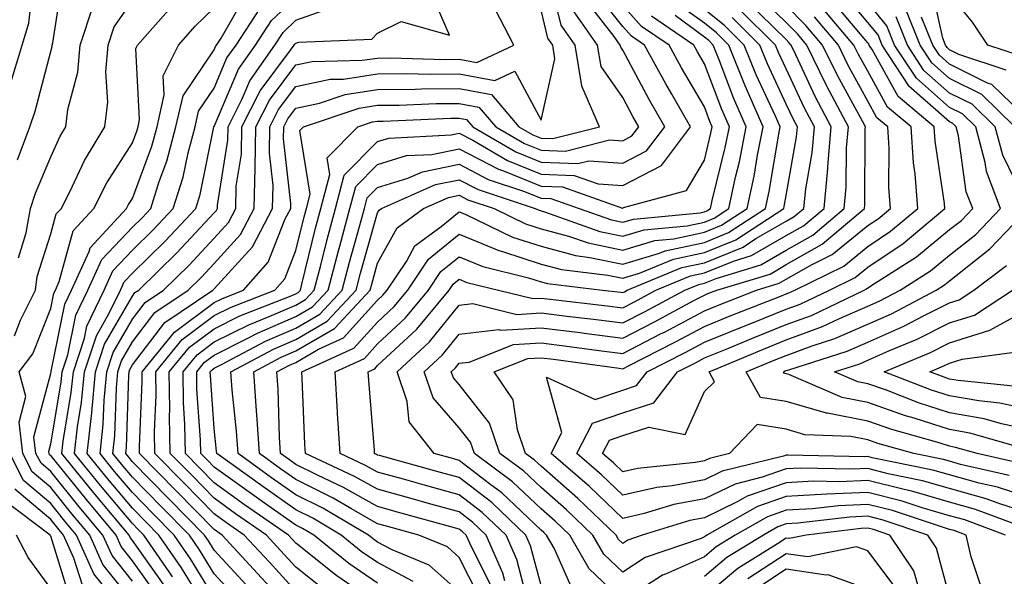
# Model space of a CAD drawing. Units: inches. Extents: x 1026563 to 1029203, y 7237178 to 7239818.
# Drawn here: x 1027444 to 1027565, y 7237627 to 7237695 of the extents above; entities that cross this region are included whole.
import ezdxf

# ---------------------------------------------------------------- set-up
doc = ezdxf.new("R2010")
doc.units = ezdxf.units.IN
doc.header["$MEASUREMENT"] = 0
doc.layers.add('Contour_10267237', color=7, linetype='Continuous', true_color=0x50631c)

msp = doc.modelspace()

# ---------------------------------------------------------------- linework, layer by layer
at = {"layer": 'Contour_10267237'}
for points in [[(1027443.99, 7237677.86, 3002), (1027445.51, 7237681.92, 3002), (1027446.16, 7237683.81, 3002), (1027448.05, 7237691.12, 3002), (1027448.23, 7237691.75, 3002), (1027448.23, 7237691.92, 3002), (1027448.32, 7237692.19, 3002), (1027449.59, 7237700.38, 3002), (1027450.51, 7237701.92, 3002), (1027454.87, 7237705.1, 3002), (1027458.05, 7237709.74, 3002), (1027458.97, 7237711.01, 3002), (1027459.3, 7237711.92, 3002), (1027459.2, 7237713.08, 3002), (1027458.77, 7237721.2, 3002), (1027458.71, 7237721.92, 3002), (1027458.26, 7237722.13, 3002), (1027458.05, 7237722.22, 3002), (1027457.39, 7237722.57, 3002), (1027451.68, 7237725.55, 3002), (1027448.05, 7237727.73, 3002), (1027445.08, 7237728.94, 3002), (1027439.05, 7237730.92, 3002)], [(1027443.05, 7237686.92, 3003), (1027444.55, 7237691.92, 3003), (1027445.37, 7237694.6, 3003), (1027445.96, 7237699.84, 3003), (1027446.45, 7237701.92, 3003), (1027447.07, 7237702.9, 3003), (1027448.05, 7237703.89, 3003), (1027452.52, 7237707.44, 3003), (1027455.92, 7237711.92, 3003), (1027455.9, 7237714.08, 3003), (1027455.63, 7237719.5, 3003), (1027455.61, 7237721.92, 3003), (1027450.65, 7237724.51, 3003), (1027448.05, 7237726.06, 3003), (1027443.89, 7237727.76, 3003)], [(1027478.05, 7237622.15, 2990), (1027473.36, 7237627.24, 2990), (1027469.05, 7237631.92, 2990), (1027468.46, 7237632.33, 2990), (1027468.05, 7237632.62, 2990), (1027463.46, 7237637.32, 2990), (1027458.93, 7237641.92, 2990), (1027458.91, 7237642.79, 2990), (1027459.24, 7237650.73, 2990), (1027459.22, 7237651.92, 2990), (1027463.19, 7237656.77, 2990), (1027468.05, 7237660.4, 2990), (1027469.07, 7237660.9, 2990), (1027471.66, 7237661.92, 2990), (1027474.65, 7237665.32, 2990), (1027476.76, 7237670.63, 2990), (1027477.42, 7237671.92, 2990), (1027477.44, 7237672.53, 2990), (1027476.55, 7237680.43, 2990), (1027476.59, 7237681.92, 2990), (1027477.07, 7237682.9, 2990), (1027478.05, 7237684.2, 2990), (1027480.94, 7237684.8, 2990), (1027484.1, 7237685.87, 2990), (1027488.05, 7237686.47, 2990), (1027492.64, 7237686.51, 2990), (1027493.42, 7237686.55, 2990), (1027498.05, 7237686.59, 2990), (1027501.98, 7237685.85, 2990), (1027505.35, 7237681.92, 2990), (1027507.05, 7237680.92, 2990), (1027508.05, 7237680.52, 2990), (1027509.5, 7237680.46, 2990), (1027515.22, 7237681.92, 2990), (1027513.03, 7237686.9, 2990), (1027513.03, 7237686.93, 2990), (1027512.23, 7237691.92, 2990), (1027510.51, 7237694.37, 2990), (1027508.87, 7237701.1, 2990)], [(1027564.96, 7237688.84, 2968), (1027559.2, 7237690.78, 2968), (1027558.05, 7237691.34, 2968), (1027557.74, 7237691.62, 2968), (1027557.54, 7237691.92, 2968), (1027557.21, 7237692.76, 2968), (1027555.73, 7237699.6, 2968)], [(1027468.05, 7237624.27, 2993), (1027465.16, 7237629.03, 2993), (1027463.15, 7237631.92, 2993), (1027460.63, 7237634.5, 2993), (1027458.05, 7237637.13, 2993), (1027455.86, 7237639.73, 2993), (1027454.09, 7237641.92, 2993), (1027454.48, 7237645.48, 2993), (1027454.57, 7237648.45, 2993), (1027454.91, 7237651.92, 2993), (1027455.69, 7237654.28, 2993), (1027458.05, 7237658.38, 2993), (1027459.59, 7237660.39, 2993), (1027461.86, 7237661.92, 2993), (1027464.98, 7237664.98, 2993), (1027468.05, 7237668.27, 2993), (1027469.79, 7237670.18, 2993), (1027470.71, 7237671.92, 2993), (1027470.76, 7237674.63, 2993), (1027471.39, 7237678.58, 2993), (1027471.45, 7237681.92, 2993), (1027473.67, 7237686.3, 2993), (1027477.41, 7237691.28, 2993), (1027477.85, 7237691.92, 2993), (1027477.93, 7237692.04, 2993), (1027478.05, 7237692.14, 2993), (1027478.4, 7237692.27, 2993), (1027487.35, 7237692.63, 2993), (1027488.05, 7237693.38, 2993), (1027490.94, 7237694.81, 2993), (1027496.84, 7237693.12, 2993), (1027494.57, 7237698.45, 2993)], [(1027488.05, 7237623.52, 2987), (1027483.07, 7237626.94, 2987), (1027482.89, 7237627.07, 2987), (1027478.05, 7237630.93, 2987), (1027477.58, 7237631.44, 2987), (1027477.13, 7237631.92, 2987), (1027471.78, 7237635.65, 2987), (1027468.05, 7237638.34, 2987), (1027466.27, 7237640.15, 2987), (1027464.53, 7237641.92, 2987), (1027464.48, 7237645.48, 2987), (1027464.3, 7237648.16, 2987), (1027464.24, 7237651.92, 2987), (1027465.96, 7237654.01, 2987), (1027468.05, 7237655.58, 2987), (1027472.29, 7237657.68, 2987), (1027474.79, 7237658.67, 2987), (1027478.05, 7237660.07, 2987), (1027479.22, 7237660.75, 2987), (1027480.3, 7237661.92, 2987), (1027481.1, 7237664.96, 2987), (1027481.86, 7237668.11, 2987), (1027482.89, 7237671.92, 2987), (1027483.97, 7237676.01, 2987), (1027488.05, 7237680.12, 2987), (1027489.44, 7237680.54, 2987), (1027497.05, 7237680.93, 2987), (1027498.05, 7237681.14, 2987), (1027499.71, 7237680.27, 2987), (1027503.93, 7237677.79, 2987), (1027508.05, 7237676.12, 2987), (1027512.09, 7237675.96, 2987), (1027515.04, 7237674.93, 2987), (1027518.05, 7237674.71, 2987), (1027522.78, 7237677.19, 2987), (1027526.35, 7237681.92, 2987), (1027524.07, 7237685.91, 2987), (1027523.32, 7237687.18, 2987), (1027520.73, 7237691.92, 2987), (1027519.12, 7237693, 2987), (1027518.05, 7237694.2, 2987), (1027514.65, 7237698.52, 2987)], [(1027568.05, 7237636.44, 2973), (1027563.91, 7237637.78, 2973), (1027561.68, 7237638.28, 2973), (1027558.05, 7237639.29, 2973), (1027556.02, 7237639.89, 2973), (1027548.58, 7237641.39, 2973), (1027548.05, 7237641.53, 2973), (1027547.64, 7237641.51, 2973), (1027538.25, 7237641.71, 2973), (1027538.05, 7237641.71, 2973), (1027537.72, 7237641.59, 2973), (1027530.22, 7237639.74, 2973), (1027528.05, 7237638.7, 2973), (1027524.09, 7237637.96, 2973), (1027522.21, 7237637.77, 2973), (1027518.05, 7237636.82, 2973), (1027515.45, 7237639.32, 2973), (1027512.44, 7237641.92, 2973), (1027514.34, 7237645.63, 2973), (1027518.05, 7237646.89, 2973), (1027521.86, 7237648.11, 2973), (1027524.77, 7237651.92, 2973), (1027526.94, 7237653.02, 2973), (1027528.05, 7237653.61, 2973), (1027530.92, 7237654.79, 2973), (1027533.93, 7237656.04, 2973), (1027538.05, 7237657.69, 2973), (1027541.14, 7237658.83, 2973), (1027547.6, 7237661.92, 2973), (1027547.89, 7237662.07, 2973), (1027548.05, 7237662.18, 2973), (1027548.85, 7237662.72, 2973), (1027553.99, 7237665.98, 2973), (1027558.05, 7237669.32, 2973), (1027559.5, 7237670.46, 2973), (1027560.88, 7237671.92, 2973), (1027560.1, 7237673.97, 2973), (1027559.16, 7237680.82, 2973), (1027558.85, 7237681.92, 2973), (1027558.44, 7237682.32, 2973), (1027558.05, 7237682.52, 2973), (1027553.07, 7237686.89, 2973), (1027553.05, 7237686.92, 2973), (1027549.79, 7237691.92, 2973), (1027549.3, 7237693.16, 2973), (1027548.05, 7237694.67, 2973), (1027544.75, 7237698.62, 2973)], [(1027443.62, 7237656.34, 3000), (1027444.36, 7237658.23, 3000), (1027446.19, 7237661.92, 3000), (1027446.39, 7237663.58, 3000), (1027448.05, 7237668.79, 3000), (1027448.73, 7237671.24, 3000), (1027449.36, 7237671.92, 3000), (1027450.69, 7237674.57, 3000), (1027452.17, 7237677.79, 3000), (1027454.67, 7237681.92, 3000), (1027455.02, 7237684.94, 3000), (1027454.79, 7237688.66, 3000), (1027455.06, 7237691.92, 3000), (1027455.82, 7237694.16, 3000), (1027458.05, 7237697.35, 3000)], [(1027460.9, 7237624.76, 2997), (1027458.05, 7237628.78, 2997), (1027456.66, 7237630.52, 2997), (1027456.04, 7237631.92, 2997), (1027452.41, 7237636.28, 2997), (1027448.05, 7237641.66, 2997), (1027447.91, 7237641.77, 2997), (1027447.84, 7237641.92, 2997), (1027447.8, 7237642.16, 2997), (1027448.05, 7237643.09, 2997), (1027449.34, 7237650.64, 2997), (1027449.46, 7237651.92, 2997), (1027450.14, 7237654.01, 2997), (1027451.12, 7237658.85, 2997), (1027452.6, 7237661.92, 2997), (1027454.3, 7237665.66, 2997), (1027458.05, 7237669.63, 2997), (1027459.22, 7237670.76, 2997), (1027460.3, 7237671.92, 2997), (1027461.33, 7237675.2, 2997), (1027462.27, 7237677.71, 2997), (1027463.38, 7237681.92, 2997), (1027464.24, 7237685.72, 2997), (1027468.05, 7237691.34, 2997), (1027468.23, 7237691.74, 2997), (1027468.34, 7237691.92, 2997), (1027468.89, 7237692.76, 2997), (1027471.92, 7237698.06, 2997)], [(1027462.97, 7237626.83, 2995), (1027462.54, 7237627.43, 2995), (1027459.44, 7237631.92, 2995), (1027458.75, 7237632.61, 2995), (1027458.05, 7237633.33, 2995), (1027454.14, 7237638.01, 2995), (1027450.96, 7237641.92, 2995), (1027451.33, 7237645.19, 2995), (1027451.82, 7237648.15, 2995), (1027452.19, 7237651.92, 2995), (1027453.64, 7237656.33, 2995), (1027455.22, 7237659.09, 2995), (1027456.59, 7237661.92, 2995), (1027457.03, 7237662.93, 2995), (1027458.05, 7237664, 2995), (1027462.05, 7237667.92, 2995), (1027465.8, 7237671.92, 2995), (1027466.33, 7237673.64, 2995), (1027468.03, 7237681.9, 2995), (1027468.03, 7237681.93, 2995), (1027468.05, 7237681.95, 2995), (1027471.02, 7237688.95, 2995), (1027473.11, 7237691.92, 2995), (1027475.06, 7237694.92, 2995), (1027478.05, 7237697.76, 2995)], [(1027481.43, 7237625.31, 2988), (1027478.05, 7237628, 2988), (1027476.17, 7237630.05, 2988), (1027474.44, 7237631.92, 2988), (1027470.67, 7237634.55, 2988), (1027468.05, 7237636.43, 2988), (1027465.34, 7237639.21, 2988), (1027462.66, 7237641.92, 2988), (1027462.6, 7237646.47, 2988), (1027462.64, 7237647.34, 2988), (1027462.56, 7237651.92, 2988), (1027465.04, 7237654.94, 2988), (1027468.05, 7237657.18, 2988), (1027471.21, 7237658.76, 2988), (1027477.27, 7237661.13, 2988), (1027478.05, 7237661.47, 2988), (1027478.34, 7237661.64, 2988), (1027478.6, 7237661.92, 2988), (1027478.79, 7237662.66, 2988), (1027480.45, 7237669.51, 2988), (1027481.12, 7237671.92, 2988), (1027482.21, 7237676.07, 2988), (1027481.88, 7237678.1, 2988), (1027485.65, 7237681.92, 2988), (1027487.44, 7237682.53, 2988), (1027488.05, 7237682.61, 2988), (1027488.75, 7237682.62, 2988), (1027497, 7237682.97, 2988), (1027498.05, 7237682.97, 2988), (1027498.95, 7237682.81, 2988), (1027499.71, 7237681.92, 2988), (1027504.96, 7237678.83, 2988), (1027508.05, 7237677.58, 2988), (1027512.56, 7237677.42, 2988), (1027513.89, 7237677.75, 2988), (1027518.05, 7237677.47, 2988), (1027520.98, 7237678.99, 2988), (1027523.19, 7237681.92, 2988), (1027521.31, 7237685.18, 2988), (1027518.05, 7237691.28, 2988), (1027517.8, 7237691.66, 2988), (1027517.74, 7237691.92, 2988), (1027517.01, 7237692.96, 2988), (1027513.54, 7237697.4, 2988)], [(1027500.49, 7237624.37, 2983), (1027498.05, 7237629.2, 2983), (1027496.6, 7237630.47, 2983), (1027493.11, 7237631.92, 2983), (1027489.14, 7237633.01, 2983), (1027488.05, 7237633.32, 2983), (1027484.85, 7237635.13, 2983), (1027482.6, 7237636.46, 2983), (1027478.05, 7237638.73, 2983), (1027476.17, 7237640.05, 2983), (1027473.58, 7237641.92, 2983), (1027473.26, 7237646.71, 2983), (1027473.25, 7237647.13, 2983), (1027472.91, 7237651.92, 2983), (1027476.27, 7237653.7, 2983), (1027478.05, 7237654.47, 2983), (1027482.76, 7237657.21, 2983), (1027487.13, 7237661.92, 2983), (1027487.33, 7237662.65, 2983), (1027488.05, 7237665.22, 2983), (1027490.43, 7237669.54, 2983), (1027493.67, 7237671.92, 2983), (1027496.72, 7237673.26, 2983), (1027498.05, 7237673.53, 2983), (1027499.1, 7237672.97, 2983), (1027502.31, 7237671.92, 2983), (1027506.17, 7237670.05, 2983), (1027508.05, 7237669.44, 2983), (1027511.43, 7237668.54, 2983), (1027513.83, 7237667.69, 2983), (1027518.05, 7237666.8, 2983), (1027522, 7237667.98, 2983), (1027524.32, 7237668.2, 2983), (1027528.05, 7237669.01, 2983), (1027530.12, 7237669.85, 2983), (1027533.28, 7237671.92, 2983), (1027534.12, 7237675.85, 2983), (1027534.55, 7237678.42, 2983), (1027535.24, 7237681.92, 2983), (1027533.05, 7237686.92, 2983), (1027531.04, 7237691.92, 2983), (1027529.53, 7237693.4, 2983), (1027528.05, 7237694.58, 2983), (1027523.81, 7237697.68, 2983)], [(1027508.05, 7237625.74, 2979), (1027506.76, 7237630.63, 2979), (1027506.19, 7237631.92, 2979), (1027502.03, 7237635.9, 2979), (1027498.05, 7237638.96, 2979), (1027495.73, 7237639.61, 2979), (1027488.3, 7237641.67, 2979), (1027488.05, 7237641.73, 2979), (1027487.93, 7237641.8, 2979), (1027487.68, 7237641.92, 2979), (1027487.66, 7237642.31, 2979), (1027486.98, 7237650.85, 2979), (1027486.9, 7237651.92, 2979), (1027487.7, 7237652.27, 2979), (1027488.05, 7237652.67, 2979), (1027492.84, 7237657.13, 2979), (1027496.82, 7237661.92, 2979), (1027497.31, 7237662.66, 2979), (1027498.05, 7237663.26, 2979), (1027498.99, 7237662.87, 2979), (1027502.84, 7237661.92, 2979), (1027507.03, 7237660.89, 2979), (1027508.05, 7237660.95, 2979), (1027509.16, 7237660.82, 2979), (1027516.14, 7237660.01, 2979), (1027518.05, 7237659.76, 2979), (1027519.48, 7237660.49, 2979), (1027522.11, 7237661.92, 2979), (1027526.33, 7237663.65, 2979), (1027528.05, 7237664.02, 2979), (1027531.59, 7237665.46, 2979), (1027533.83, 7237666.14, 2979), (1027538.05, 7237668.59, 2979), (1027540.18, 7237669.79, 2979), (1027542.7, 7237671.92, 2979), (1027543.17, 7237676.79, 2979), (1027543.17, 7237677.05, 2979), (1027543.58, 7237681.92, 2979), (1027541.66, 7237685.53, 2979), (1027539.24, 7237690.73, 2979), (1027538.66, 7237691.92, 2979), (1027538.38, 7237692.25, 2979), (1027538.05, 7237692.58, 2979), (1027533.34, 7237697.21, 2979)], [(1027511.76, 7237625.64, 2978), (1027509.65, 7237630.33, 2978), (1027508.71, 7237631.92, 2978), (1027508.38, 7237632.25, 2978), (1027508.05, 7237632.54, 2978), (1027503.25, 7237637.12, 2978), (1027501.74, 7237638.22, 2978), (1027498.05, 7237641.06, 2978), (1027497.39, 7237641.25, 2978), (1027494.96, 7237641.92, 2978), (1027491.92, 7237645.79, 2978), (1027491.68, 7237648.28, 2978), (1027490.43, 7237651.92, 2978), (1027494.4, 7237655.57, 2978), (1027498.05, 7237660.09, 2978), (1027499.69, 7237660.28, 2978), (1027505.08, 7237658.95, 2978), (1027508.05, 7237659.13, 2978), (1027511.23, 7237658.73, 2978), (1027514.48, 7237658.36, 2978), (1027518.05, 7237657.9, 2978), (1027520.71, 7237659.26, 2978), (1027525.65, 7237661.92, 2978), (1027527.35, 7237662.62, 2978), (1027528.05, 7237662.77, 2978), (1027529.5, 7237663.36, 2978), (1027534.96, 7237665.02, 2978), (1027538.05, 7237666.81, 2978), (1027541.31, 7237668.66, 2978), (1027545.16, 7237671.92, 2978), (1027545.41, 7237674.55, 2978), (1027545.45, 7237679.33, 2978), (1027545.67, 7237681.92, 2978), (1027543.03, 7237686.9, 2978), (1027542.99, 7237686.97, 2978), (1027540.59, 7237691.92, 2978), (1027539.42, 7237693.29, 2978), (1027538.05, 7237694.67, 2978), (1027534.4, 7237698.27, 2978)], [(1027568.05, 7237634.52, 2974), (1027564.22, 7237635.75, 2974), (1027562.52, 7237636.38, 2974), (1027558.05, 7237637.63, 2974), (1027554.73, 7237638.59, 2974), (1027550.53, 7237639.44, 2974), (1027548.05, 7237640.06, 2974), (1027546.12, 7237639.98, 2974), (1027539.85, 7237640.12, 2974), (1027538.05, 7237640.03, 2974), (1027535.12, 7237639, 2974), (1027531.8, 7237638.18, 2974), (1027528.05, 7237636.36, 2974), (1027524.3, 7237635.67, 2974), (1027520.69, 7237634.56, 2974), (1027518.05, 7237633.96, 2974), (1027513.99, 7237637.86, 2974), (1027509.3, 7237641.92, 2974), (1027510.59, 7237644.47, 2974), (1027508.71, 7237651.26, 2974), (1027514.67, 7237648.54, 2974), (1027518.05, 7237649.69, 2974), (1027519.73, 7237650.23, 2974), (1027521.04, 7237651.92, 2974), (1027525.69, 7237654.28, 2974), (1027528.05, 7237655.53, 2974), (1027532.58, 7237657.39, 2974), (1027534.14, 7237658, 2974), (1027538.05, 7237659.58, 2974), (1027539.77, 7237660.21, 2974), (1027543.36, 7237661.92, 2974), (1027546.51, 7237663.47, 2974), (1027548.05, 7237664.72, 2974), (1027552.37, 7237667.61, 2974), (1027557.48, 7237671.92, 2974), (1027557.44, 7237672.53, 2974), (1027556.29, 7237680.16, 2974), (1027556.17, 7237681.92, 2974), (1027551.76, 7237685.62, 2974), (1027548.58, 7237691.39, 2974), (1027548.23, 7237691.92, 2974), (1027548.19, 7237692.05, 2974), (1027548.05, 7237692.21, 2974), (1027543.62, 7237697.5, 2974)], [(1027565.35, 7237639.23, 2972), (1027559.38, 7237640.59, 2972), (1027558.05, 7237640.96, 2972), (1027557.31, 7237641.18, 2972), (1027553.66, 7237641.92, 2972), (1027549.28, 7237643.15, 2972), (1027548.05, 7237643.59, 2972), (1027545.98, 7237644, 2972), (1027540.35, 7237644.21, 2972), (1027538.05, 7237644.89, 2972), (1027534.51, 7237645.45, 2972), (1027531.12, 7237641.92, 2972), (1027528.66, 7237641.31, 2972), (1027528.05, 7237641.02, 2972), (1027526.94, 7237640.82, 2972), (1027519.87, 7237640.1, 2972), (1027518.05, 7237639.68, 2972), (1027516.92, 7237640.78, 2972), (1027515.59, 7237641.92, 2972), (1027516.43, 7237643.54, 2972), (1027518.05, 7237644.1, 2972), (1027521.25, 7237645.12, 2972), (1027525.71, 7237644.26, 2972), (1027528.05, 7237649.52, 2972), (1027529.3, 7237650.67, 2972), (1027528.62, 7237651.92, 2972), (1027535.28, 7237654.7, 2972), (1027538.05, 7237655.82, 2972), (1027542.5, 7237657.46, 2972), (1027544.57, 7237658.44, 2972), (1027548.05, 7237659.95, 2972), (1027549.42, 7237660.55, 2972), (1027552.01, 7237661.92, 2972), (1027555.71, 7237664.26, 2972), (1027558.05, 7237666.2, 2972), (1027561.25, 7237668.72, 2972), (1027564.3, 7237671.92, 2972), (1027562.56, 7237676.44, 2972), (1027562.41, 7237677.55, 2972), (1027561.25, 7237681.92, 2972), (1027559.63, 7237683.5, 2972), (1027558.05, 7237684.28, 2972), (1027553.99, 7237687.86, 2972), (1027551.33, 7237691.92, 2972), (1027550.39, 7237694.27, 2972), (1027548.05, 7237697.14, 2972)], [(1027566.72, 7237690.59, 2967), (1027562.74, 7237691.92, 2967), (1027560.86, 7237694.74, 2967), (1027558.05, 7237698.2, 2967)], [(1027444.09, 7237665.88, 3001), (1027445.06, 7237668.94, 3001), (1027445.57, 7237671.92, 3001), (1027446.19, 7237673.78, 3001), (1027448.05, 7237678.25, 3001), (1027449.2, 7237680.76, 3001), (1027449.91, 7237681.92, 3001), (1027450.16, 7237684.03, 3001), (1027451.37, 7237688.61, 3001), (1027451.64, 7237691.92, 3001), (1027453.26, 7237696.71, 3001)], [(1027458.05, 7237623.79, 2999), (1027454.44, 7237628.31, 2999), (1027452.84, 7237631.92, 2999), (1027450.65, 7237634.53, 2999), (1027448.05, 7237637.74, 2999), (1027445.78, 7237639.66, 2999), (1027444.63, 7237641.92, 2999), (1027444.2, 7237645.77, 2999), (1027445.02, 7237648.89, 2999), (1027444.18, 7237651.92, 2999), (1027445.86, 7237654.11, 2999), (1027448.05, 7237659.68, 2999), (1027448.42, 7237661.54, 2999), (1027448.62, 7237661.92, 2999), (1027449.09, 7237662.96, 2999), (1027450.8, 7237669.16, 2999), (1027453.34, 7237671.92, 2999), (1027454.92, 7237675.05, 2999), (1027458.05, 7237679.95, 2999), (1027458.58, 7237681.38, 2999), (1027458.73, 7237681.92, 2999), (1027458.93, 7237682.8, 2999), (1027458.48, 7237691.5, 2999), (1027458.67, 7237691.92, 2999), (1027463.07, 7237696.9, 2999)], [(1027458.05, 7237626.28, 2998), (1027455.55, 7237629.42, 2998), (1027454.44, 7237631.92, 2998), (1027451.53, 7237635.4, 2998), (1027448.05, 7237639.7, 2998), (1027446.86, 7237640.72, 2998), (1027446.23, 7237641.92, 2998), (1027446, 7237643.97, 2998), (1027448.05, 7237651.7, 2998), (1027448.09, 7237651.89, 2998), (1027448.09, 7237651.92, 2998), (1027448.11, 7237651.98, 2998), (1027449.77, 7237660.19, 2998), (1027450.61, 7237661.92, 2998), (1027452.76, 7237666.64, 2998), (1027452.89, 7237667.09, 2998), (1027457.33, 7237671.92, 2998), (1027457.56, 7237672.4, 2998), (1027458.05, 7237673.15, 2998), (1027460.43, 7237679.55, 2998), (1027461.06, 7237681.92, 2998), (1027461.94, 7237685.82, 2998), (1027461.82, 7237688.15, 2998), (1027463.67, 7237691.92, 2998), (1027465.73, 7237694.24, 2998), (1027468.05, 7237696.47, 2998)], [(1027461.94, 7237625.8, 2996), (1027458.05, 7237631.28, 2996), (1027457.76, 7237631.64, 2996), (1027457.64, 7237631.92, 2996), (1027455.57, 7237634.39, 2996), (1027453.28, 7237637.14, 2996), (1027449.4, 7237641.92, 2996), (1027449.57, 7237643.43, 2996), (1027450.57, 7237649.39, 2996), (1027450.82, 7237651.92, 2996), (1027452.17, 7237656.04, 2996), (1027452.46, 7237657.51, 2996), (1027454.59, 7237661.92, 2996), (1027455.67, 7237664.29, 2996), (1027458.05, 7237666.81, 2996), (1027460.63, 7237669.33, 2996), (1027463.05, 7237671.92, 2996), (1027464.24, 7237675.73, 2996), (1027464.87, 7237678.73, 2996), (1027465.71, 7237681.92, 2996), (1027466.14, 7237683.82, 2996), (1027468.05, 7237686.65, 2996), (1027469.61, 7237690.35, 2996), (1027470.73, 7237691.92, 2996), (1027473.62, 7237696.35, 2996)], [(1027467.19, 7237622.79, 2994), (1027464.07, 7237627.93, 2994), (1027461.29, 7237631.92, 2994), (1027459.69, 7237633.56, 2994), (1027458.05, 7237635.22, 2994), (1027455, 7237638.87, 2994), (1027452.52, 7237641.92, 2994), (1027453.07, 7237646.9, 2994), (1027453.07, 7237646.94, 2994), (1027453.54, 7237651.92, 2994), (1027454.65, 7237655.31, 2994), (1027458.05, 7237661.19, 2994), (1027458.36, 7237661.61, 2994), (1027458.83, 7237661.92, 2994), (1027463.5, 7237666.47, 2994), (1027468.05, 7237671.36, 2994), (1027468.32, 7237671.66, 2994), (1027468.46, 7237671.92, 2994), (1027468.46, 7237672.33, 2994), (1027469.71, 7237680.26, 2994), (1027469.75, 7237681.92, 2994), (1027471.47, 7237685.35, 2994), (1027472.41, 7237687.55, 2994), (1027475.47, 7237691.92, 2994), (1027476.49, 7237693.47, 2994), (1027478.05, 7237694.96, 2994), (1027482.78, 7237696.65, 2994)], [(1027470.57, 7237624.45, 2992), (1027468.05, 7237627.17, 2992), (1027466.25, 7237630.12, 2992), (1027465.02, 7237631.92, 2992), (1027461.57, 7237635.44, 2992), (1027458.05, 7237639.02, 2992), (1027456.72, 7237640.6, 2992), (1027455.65, 7237641.92, 2992), (1027455.9, 7237644.08, 2992), (1027456.1, 7237649.96, 2992), (1027456.27, 7237651.92, 2992), (1027456.72, 7237653.26, 2992), (1027458.05, 7237655.57, 2992), (1027460.8, 7237659.17, 2992), (1027464.87, 7237661.92, 2992), (1027466.49, 7237663.49, 2992), (1027468.05, 7237665.17, 2992), (1027471.27, 7237668.71, 2992), (1027472.93, 7237671.92, 2992), (1027473.07, 7237676.9, 2992), (1027473.07, 7237676.94, 2992), (1027473.17, 7237681.92, 2992), (1027474.81, 7237685.16, 2992), (1027478.05, 7237689.49, 2992), (1027480.06, 7237689.91, 2992), (1027486.17, 7237690.05, 2992), (1027488.05, 7237690.33, 2992), (1027489.63, 7237690.35, 2992), (1027496.31, 7237690.17, 2992), (1027498.05, 7237690.19, 2992), (1027500.18, 7237689.79, 2992), (1027504.71, 7237691.92, 2992), (1027502.46, 7237696.33, 2992)], [(1027471.98, 7237625.85, 2991), (1027468.05, 7237630.08, 2991), (1027467.35, 7237631.23, 2991), (1027466.88, 7237631.92, 2991), (1027462.5, 7237636.38, 2991), (1027458.05, 7237640.91, 2991), (1027457.6, 7237641.46, 2991), (1027457.23, 7237641.92, 2991), (1027457.31, 7237642.67, 2991), (1027457.6, 7237651.47, 2991), (1027457.64, 7237651.92, 2991), (1027457.74, 7237652.22, 2991), (1027458.05, 7237652.76, 2991), (1027462.01, 7237657.95, 2991), (1027467.89, 7237661.92, 2991), (1027467.97, 7237662, 2991), (1027468.05, 7237662.09, 2991), (1027472.74, 7237667.22, 2991), (1027475.18, 7237671.92, 2991), (1027475.26, 7237674.71, 2991), (1027474.81, 7237678.68, 2991), (1027474.87, 7237681.92, 2991), (1027475.94, 7237684.03, 2991), (1027478.05, 7237686.84, 2991), (1027482.25, 7237687.73, 2991), (1027483.89, 7237687.76, 2991), (1027488.05, 7237688.4, 2991), (1027491.55, 7237688.43, 2991), (1027494.5, 7237688.36, 2991), (1027498.05, 7237688.38, 2991), (1027502.41, 7237687.56, 2991), (1027504.85, 7237688.71, 2991), (1027508.05, 7237682.73, 2991), (1027509.75, 7237690.22, 2991), (1027509.48, 7237691.92, 2991), (1027508.89, 7237692.76, 2991), (1027508.05, 7237696.21, 2991)], [(1027478.05, 7237625.07, 2989), (1027474.77, 7237628.64, 2989), (1027471.74, 7237631.92, 2989), (1027469.57, 7237633.43, 2989), (1027468.05, 7237634.53, 2989), (1027464.4, 7237638.27, 2989), (1027460.8, 7237641.92, 2989), (1027460.76, 7237644.63, 2989), (1027460.94, 7237649.03, 2989), (1027460.9, 7237651.92, 2989), (1027464.12, 7237655.86, 2989), (1027468.05, 7237658.8, 2989), (1027470.14, 7237659.83, 2989), (1027475.47, 7237661.92, 2989), (1027476.68, 7237663.3, 2989), (1027478.05, 7237666.76, 2989), (1027479.07, 7237670.9, 2989), (1027479.34, 7237671.92, 2989), (1027479.79, 7237673.67, 2989), (1027478.52, 7237681.45, 2989), (1027478.99, 7237681.92, 2989), (1027485.78, 7237684.2, 2989), (1027488.05, 7237684.55, 2989), (1027490.71, 7237684.57, 2989), (1027495.22, 7237684.76, 2989), (1027498.05, 7237684.78, 2989), (1027500.45, 7237684.32, 2989), (1027502.54, 7237681.92, 2989), (1027506.02, 7237679.88, 2989), (1027508.05, 7237679.05, 2989), (1027511.04, 7237678.94, 2989), (1027516.45, 7237680.32, 2989), (1027518.05, 7237680.21, 2989), (1027519.16, 7237680.8, 2989), (1027520.02, 7237681.92, 2989), (1027519.3, 7237683.17, 2989), (1027518.05, 7237685.5, 2989), (1027515.41, 7237689.28, 2989), (1027514.98, 7237691.92, 2989), (1027512.11, 7237695.99, 2989)], [(1027488.05, 7237626.04, 2986), (1027484.55, 7237628.43, 2986), (1027480.26, 7237631.92, 2986), (1027478.87, 7237632.74, 2986), (1027478.05, 7237633.15, 2986), (1027473.93, 7237636.04, 2986), (1027472.89, 7237636.76, 2986), (1027468.05, 7237640.24, 2986), (1027467.23, 7237641.09, 2986), (1027466.41, 7237641.92, 2986), (1027466.39, 7237643.59, 2986), (1027465.94, 7237649.81, 2986), (1027465.92, 7237651.92, 2986), (1027466.88, 7237653.09, 2986), (1027468.05, 7237653.97, 2986), (1027472.11, 7237655.99, 2986), (1027473.34, 7237656.64, 2986), (1027478.05, 7237658.67, 2986), (1027480.1, 7237659.87, 2986), (1027482.01, 7237661.92, 2986), (1027483.25, 7237666.71, 2986), (1027483.42, 7237667.28, 2986), (1027484.65, 7237671.92, 2986), (1027485.37, 7237674.61, 2986), (1027488.05, 7237677.3, 2986), (1027491.59, 7237678.38, 2986), (1027494.67, 7237678.54, 2986), (1027498.05, 7237679.23, 2986), (1027502.84, 7237676.71, 2986), (1027503.46, 7237676.51, 2986), (1027508.05, 7237674.64, 2986), (1027510.69, 7237674.55, 2986), (1027518.01, 7237671.97, 2986), (1027518.05, 7237671.97, 2986), (1027518.15, 7237672.02, 2986), (1027525.86, 7237674.12, 2986), (1027528.05, 7237677.82, 2986), (1027528.85, 7237681.12, 2986), (1027529.01, 7237681.92, 2986), (1027528.71, 7237682.58, 2986), (1027528.05, 7237684.36, 2986), (1027525.26, 7237689.14, 2986), (1027523.73, 7237691.92, 2986), (1027520.35, 7237694.21, 2986), (1027518.05, 7237696.76, 2986)], [(1027501.92, 7237625.79, 2982), (1027499.57, 7237630.4, 2982), (1027498.91, 7237631.92, 2982), (1027498.46, 7237632.34, 2982), (1027498.05, 7237632.66, 2982), (1027497.03, 7237632.95, 2982), (1027490.78, 7237634.66, 2982), (1027488.05, 7237635.43, 2982), (1027483.89, 7237637.77, 2982), (1027480.71, 7237639.25, 2982), (1027478.05, 7237640.58, 2982), (1027477.27, 7237641.14, 2982), (1027476.17, 7237641.92, 2982), (1027476.06, 7237643.92, 2982), (1027475.88, 7237649.75, 2982), (1027475.73, 7237651.92, 2982), (1027477.25, 7237652.72, 2982), (1027478.05, 7237653.07, 2982), (1027480.8, 7237654.67, 2982), (1027483.89, 7237656.07, 2982), (1027488.05, 7237660.69, 2982), (1027488.69, 7237661.28, 2982), (1027489.22, 7237661.92, 2982), (1027491.57, 7237665.44, 2982), (1027492.62, 7237667.35, 2982), (1027495.84, 7237669.71, 2982), (1027498.05, 7237671.5, 2982), (1027498.77, 7237671.2, 2982), (1027504.55, 7237668.41, 2982), (1027508.05, 7237667.28, 2982), (1027512.27, 7237666.15, 2982), (1027514.03, 7237665.93, 2982), (1027518.05, 7237665.08, 2982), (1027522.56, 7237666.44, 2982), (1027523.25, 7237666.71, 2982), (1027528.05, 7237667.76, 2982), (1027531, 7237668.96, 2982), (1027535.53, 7237671.92, 2982), (1027535.98, 7237674, 2982), (1027537.15, 7237681.01, 2982), (1027537.33, 7237681.92, 2982), (1027536.76, 7237683.21, 2982), (1027534.4, 7237688.28, 2982), (1027532.93, 7237691.92, 2982), (1027530.47, 7237694.34, 2982), (1027528.05, 7237696.28, 2982)], [(1027506.53, 7237623.45, 2980), (1027505.08, 7237628.94, 2980), (1027503.77, 7237631.92, 2980), (1027500.84, 7237634.71, 2980), (1027498.05, 7237636.86, 2980), (1027494.09, 7237637.96, 2980), (1027491.21, 7237638.76, 2980), (1027488.05, 7237639.63, 2980), (1027486.59, 7237640.46, 2980), (1027483.46, 7237641.92, 2980), (1027483.15, 7237646.81, 2980), (1027483.15, 7237647.01, 2980), (1027482.84, 7237651.92, 2980), (1027486.43, 7237653.54, 2980), (1027488.05, 7237655.34, 2980), (1027491.45, 7237658.51, 2980), (1027494.28, 7237661.92, 2980), (1027495.78, 7237664.18, 2980), (1027498.05, 7237666, 2980), (1027500.94, 7237664.81, 2980), (1027506.53, 7237663.43, 2980), (1027508.05, 7237662.95, 2980), (1027508.85, 7237662.73, 2980), (1027515.57, 7237661.92, 2980), (1027517.8, 7237661.67, 2980), (1027518.05, 7237661.63, 2980), (1027518.25, 7237661.72, 2980), (1027518.6, 7237661.92, 2980), (1027525.3, 7237664.67, 2980), (1027528.05, 7237665.27, 2980), (1027532.78, 7237667.19, 2980), (1027534.34, 7237668.22, 2980), (1027538.05, 7237670.36, 2980), (1027539.05, 7237670.92, 2980), (1027540.22, 7237671.92, 2980), (1027540.45, 7237674.33, 2980), (1027541.23, 7237678.74, 2980), (1027541.51, 7237681.92, 2980), (1027540.3, 7237684.18, 2980), (1027538.05, 7237688.99, 2980), (1027537.11, 7237690.99, 2980), (1027536.74, 7237691.92, 2980), (1027532.37, 7237696.24, 2980)], [(1027561.86, 7237625.73, 2977), (1027560.71, 7237629.25, 2977), (1027560.08, 7237631.92, 2977), (1027558.6, 7237632.48, 2977), (1027558.05, 7237632.62, 2977), (1027557.05, 7237632.92, 2977), (1027551.06, 7237634.93, 2977), (1027548.05, 7237635.69, 2977), (1027544.44, 7237635.52, 2977), (1027541.27, 7237635.14, 2977), (1027538.05, 7237634.97, 2977), (1027535.78, 7237634.18, 2977), (1027531.8, 7237631.92, 2977), (1027529.5, 7237630.48, 2977), (1027528.05, 7237629.27, 2977), (1027523.28, 7237627.14, 2977), (1027522.93, 7237627.03, 2977), (1027518.05, 7237623.86, 2977), (1027513.93, 7237627.81, 2977), (1027511.57, 7237631.92, 2977), (1027509.77, 7237633.64, 2977), (1027508.05, 7237635.14, 2977), (1027504.57, 7237638.44, 2977), (1027499.91, 7237641.92, 2977), (1027499.42, 7237643.3, 2977), (1027498.05, 7237645.05, 2977), (1027494.85, 7237648.73, 2977), (1027493.75, 7237651.92, 2977), (1027495.98, 7237653.98, 2977), (1027498.05, 7237656.53, 2977), (1027502.89, 7237657.08, 2977), (1027503.15, 7237657.02, 2977), (1027508.05, 7237657.3, 2977), (1027512.84, 7237656.71, 2977), (1027513.34, 7237656.63, 2977), (1027518.05, 7237656.03, 2977), (1027521.94, 7237658.03, 2977), (1027526.76, 7237660.63, 2977), (1027528.05, 7237661.31, 2977), (1027528.48, 7237661.49, 2977), (1027529.57, 7237661.92, 2977), (1027536.08, 7237663.89, 2977), (1027538.05, 7237665.04, 2977), (1027542.44, 7237667.53, 2977), (1027547.64, 7237671.92, 2977), (1027547.68, 7237672.3, 2977), (1027547.74, 7237681.61, 2977), (1027547.76, 7237681.92, 2977), (1027547.44, 7237682.53, 2977), (1027544.32, 7237688.2, 2977), (1027542.5, 7237691.92, 2977), (1027540.45, 7237694.33, 2977), (1027538.05, 7237696.76, 2977)], [(1027567.07, 7237632.91, 2975), (1027561.21, 7237635.08, 2975), (1027558.05, 7237635.96, 2975), (1027553.42, 7237637.3, 2975), (1027552.48, 7237637.49, 2975), (1027548.05, 7237638.61, 2975), (1027544.57, 7237638.45, 2975), (1027541.45, 7237638.52, 2975), (1027538.05, 7237638.34, 2975), (1027533.3, 7237636.68, 2975), (1027532.15, 7237636.02, 2975), (1027528.05, 7237634.04, 2975), (1027526.27, 7237633.71, 2975), (1027520.45, 7237631.92, 2975), (1027518.67, 7237631.3, 2975), (1027518.05, 7237630.9, 2975), (1027517.52, 7237631.4, 2975), (1027517.23, 7237631.92, 2975), (1027512.54, 7237636.42, 2975), (1027508.05, 7237640.35, 2975), (1027507.25, 7237641.12, 2975), (1027506.16, 7237641.92, 2975), (1027505.16, 7237644.82, 2975), (1027504.63, 7237648.5, 2975), (1027502.33, 7237651.92, 2975), (1027506.43, 7237653.55, 2975), (1027508.05, 7237653.64, 2975), (1027509.57, 7237653.45, 2975), (1027517.62, 7237652.35, 2975), (1027518.05, 7237652.3, 2975), (1027518.83, 7237652.7, 2975), (1027524.44, 7237655.54, 2975), (1027528.05, 7237657.47, 2975), (1027531.21, 7237658.76, 2975), (1027537.27, 7237661.15, 2975), (1027538.05, 7237661.45, 2975), (1027538.38, 7237661.58, 2975), (1027539.1, 7237661.92, 2975), (1027545.1, 7237664.87, 2975), (1027548.05, 7237667.27, 2975), (1027550.84, 7237669.13, 2975), (1027554.16, 7237671.92, 2975), (1027553.83, 7237676.14, 2975), (1027553.62, 7237677.5, 2975), (1027553.34, 7237681.92, 2975), (1027550.45, 7237684.33, 2975), (1027548.05, 7237688.71, 2975), (1027546.92, 7237690.78, 2975), (1027546.35, 7237691.92, 2975), (1027542.54, 7237696.41, 2975)], [(1027566.02, 7237681.92, 2970), (1027562, 7237685.86, 2970), (1027558.05, 7237687.81, 2970), (1027555.86, 7237689.73, 2970), (1027554.44, 7237691.92, 2970), (1027552.62, 7237696.49, 2970)], [(1027492.39, 7237626.26, 2985), (1027488.05, 7237628.56, 2985), (1027486.06, 7237629.93, 2985), (1027483.6, 7237631.92, 2985), (1027480.12, 7237633.98, 2985), (1027478.05, 7237635.01, 2985), (1027473.99, 7237637.86, 2985), (1027468.36, 7237641.92, 2985), (1027468.34, 7237642.21, 2985), (1027468.05, 7237644.97, 2985), (1027467.6, 7237651.46, 2985), (1027467.58, 7237651.92, 2985), (1027467.8, 7237652.17, 2985), (1027468.05, 7237652.36, 2985), (1027468.93, 7237652.8, 2985), (1027474.32, 7237655.66, 2985), (1027478.05, 7237657.27, 2985), (1027480.98, 7237658.98, 2985), (1027483.71, 7237661.92, 2985), (1027484.61, 7237665.36, 2985), (1027485.84, 7237669.71, 2985), (1027486.43, 7237671.92, 2985), (1027486.78, 7237673.2, 2985), (1027488.05, 7237674.49, 2985), (1027491.74, 7237675.61, 2985), (1027493.56, 7237676.41, 2985), (1027498.05, 7237677.33, 2985), (1027501.6, 7237675.46, 2985), (1027505.92, 7237674.04, 2985), (1027508.05, 7237673.18, 2985), (1027509.26, 7237673.13, 2985), (1027512.7, 7237671.92, 2985), (1027516.66, 7237670.52, 2985), (1027518.05, 7237670.23, 2985), (1027519.36, 7237670.62, 2985), (1027527.52, 7237671.38, 2985), (1027528.05, 7237671.5, 2985), (1027528.34, 7237671.63, 2985), (1027528.81, 7237671.92, 2985), (1027529.01, 7237672.88, 2985), (1027530.59, 7237679.38, 2985), (1027531.1, 7237681.92, 2985), (1027530.16, 7237684.03, 2985), (1027528.05, 7237689.64, 2985), (1027527.21, 7237691.08, 2985), (1027526.76, 7237691.92, 2985), (1027521.57, 7237695.44, 2985)], [(1027498.05, 7237625, 2984), (1027494.38, 7237628.25, 2984), (1027489.85, 7237630.11, 2984), (1027488.05, 7237631.07, 2984), (1027487.54, 7237631.42, 2984), (1027486.94, 7237631.92, 2984), (1027481.35, 7237635.22, 2984), (1027478.05, 7237636.87, 2984), (1027475.08, 7237638.95, 2984), (1027470.98, 7237641.92, 2984), (1027470.78, 7237644.66, 2984), (1027470.24, 7237649.72, 2984), (1027470.08, 7237651.92, 2984), (1027475.3, 7237654.68, 2984), (1027478.05, 7237655.88, 2984), (1027481.88, 7237658.1, 2984), (1027485.43, 7237661.92, 2984), (1027485.96, 7237664.01, 2984), (1027488.05, 7237671.37, 2984), (1027488.25, 7237671.72, 2984), (1027488.52, 7237671.92, 2984), (1027495.14, 7237674.83, 2984), (1027498.05, 7237675.43, 2984), (1027500.35, 7237674.22, 2984), (1027507.33, 7237671.92, 2984), (1027507.82, 7237671.69, 2984), (1027508.05, 7237671.61, 2984), (1027508.48, 7237671.5, 2984), (1027515.24, 7237669.11, 2984), (1027518.05, 7237668.52, 2984), (1027520.67, 7237669.3, 2984), (1027525.92, 7237669.79, 2984), (1027528.05, 7237670.25, 2984), (1027529.24, 7237670.74, 2984), (1027531.04, 7237671.92, 2984), (1027531.86, 7237675.73, 2984), (1027532.33, 7237677.64, 2984), (1027533.17, 7237681.92, 2984), (1027531.6, 7237685.47, 2984), (1027529.87, 7237690.1, 2984), (1027529.12, 7237691.92, 2984), (1027528.6, 7237692.46, 2984), (1027528.05, 7237692.89, 2984), (1027524.46, 7237695.52, 2984)], [(1027503.62, 7237626.34, 2981), (1027503.38, 7237627.25, 2981), (1027501.33, 7237631.92, 2981), (1027499.65, 7237633.53, 2981), (1027498.05, 7237634.76, 2981), (1027494.12, 7237635.85, 2981), (1027492.44, 7237636.31, 2981), (1027488.05, 7237637.53, 2981), (1027485.24, 7237639.12, 2981), (1027479.24, 7237641.92, 2981), (1027479.16, 7237643.04, 2981), (1027478.81, 7237651.15, 2981), (1027478.77, 7237651.92, 2981), (1027485.16, 7237654.81, 2981), (1027488.05, 7237658.01, 2981), (1027490.08, 7237659.9, 2981), (1027491.76, 7237661.92, 2981), (1027494.28, 7237665.7, 2981), (1027498.05, 7237668.75, 2981), (1027502.89, 7237666.75, 2981), (1027503.32, 7237666.65, 2981), (1027508.05, 7237665.11, 2981), (1027510.57, 7237664.44, 2981), (1027516.21, 7237663.76, 2981), (1027518.05, 7237663.37, 2981), (1027520.12, 7237663.99, 2981), (1027524.28, 7237665.69, 2981), (1027528.05, 7237666.51, 2981), (1027531.9, 7237668.08, 2981), (1027537.78, 7237671.92, 2981), (1027537.82, 7237672.14, 2981), (1027538.05, 7237673.5, 2981), (1027539.3, 7237680.67, 2981), (1027539.42, 7237681.92, 2981), (1027538.93, 7237682.81, 2981), (1027538.05, 7237684.7, 2981), (1027535.76, 7237689.63, 2981), (1027534.85, 7237691.92, 2981), (1027531.43, 7237695.29, 2981)], [(1027564.91, 7237631.92, 2976), (1027559.91, 7237633.78, 2976), (1027558.05, 7237634.29, 2976), (1027554.71, 7237635.26, 2976), (1027552.23, 7237636.1, 2976), (1027548.05, 7237637.15, 2976), (1027543.05, 7237636.92, 2976), (1027538.05, 7237636.66, 2976), (1027534.55, 7237635.43, 2976), (1027528.36, 7237631.92, 2976), (1027528.17, 7237631.8, 2976), (1027528.05, 7237631.71, 2976), (1027527.66, 7237631.53, 2976), (1027520.8, 7237629.17, 2976), (1027518.05, 7237627.39, 2976), (1027515.73, 7237629.61, 2976), (1027514.4, 7237631.92, 2976), (1027511.16, 7237635.04, 2976), (1027508.05, 7237637.75, 2976), (1027505.9, 7237639.78, 2976), (1027503.03, 7237641.92, 2976), (1027501.74, 7237645.61, 2976), (1027498.05, 7237650.35, 2976), (1027497.33, 7237651.19, 2976), (1027497.07, 7237651.92, 2976), (1027497.58, 7237652.39, 2976), (1027498.05, 7237652.97, 2976), (1027499.24, 7237653.11, 2976), (1027504.69, 7237655.28, 2976), (1027508.05, 7237655.47, 2976), (1027511.21, 7237655.07, 2976), (1027515.47, 7237654.49, 2976), (1027518.05, 7237654.17, 2976), (1027522.68, 7237656.55, 2976), (1027523.17, 7237656.79, 2976), (1027528.05, 7237659.39, 2976), (1027529.85, 7237660.12, 2976), (1027534.42, 7237661.92, 2976), (1027537.21, 7237662.77, 2976), (1027538.05, 7237663.26, 2976), (1027541.16, 7237665.02, 2976), (1027543.69, 7237666.28, 2976), (1027548.05, 7237669.81, 2976), (1027549.32, 7237670.65, 2976), (1027550.82, 7237671.92, 2976), (1027550.63, 7237674.5, 2976), (1027550.67, 7237679.3, 2976), (1027550.49, 7237681.92, 2976), (1027549.16, 7237683.03, 2976), (1027548.05, 7237685.06, 2976), (1027545.61, 7237689.49, 2976), (1027544.44, 7237691.92, 2976), (1027541.51, 7237695.37, 2976)], [(1027567.48, 7237672.49, 2971), (1027564.57, 7237678.43, 2971), (1027563.64, 7237681.92, 2971), (1027560.8, 7237684.68, 2971), (1027558.05, 7237686.05, 2971), (1027554.92, 7237688.8, 2971), (1027552.89, 7237691.92, 2971), (1027551.51, 7237695.38, 2971)], [(1027568.05, 7237682.44, 2969), (1027563.23, 7237687.1, 2969), (1027562.7, 7237687.27, 2969), (1027558.05, 7237689.58, 2969), (1027556.8, 7237690.67, 2969), (1027556, 7237691.92, 2969), (1027554.63, 7237695.34, 2969)], [(1027566.82, 7237640.69, 2971), (1027561.41, 7237641.92, 2971), (1027558.79, 7237642.67, 2971), (1027558.05, 7237642.8, 2971), (1027556.76, 7237643.21, 2971), (1027550.98, 7237644.84, 2971), (1027548.05, 7237645.88, 2971), (1027543.13, 7237646.84, 2971), (1027542.97, 7237646.85, 2971), (1027538.05, 7237648.29, 2971), (1027534.91, 7237648.79, 2971), (1027533.17, 7237651.92, 2971), (1027536.6, 7237653.36, 2971), (1027538.05, 7237653.93, 2971), (1027541.23, 7237655.11, 2971), (1027543.99, 7237655.98, 2971), (1027548.05, 7237657.74, 2971), (1027550.94, 7237659.03, 2971), (1027556.43, 7237661.92, 2971), (1027557.42, 7237662.55, 2971), (1027558.05, 7237663.07, 2971), (1027562.99, 7237666.98, 2971), (1027567.7, 7237671.92, 2971)], [(1027567.56, 7237642.41, 2970), (1027560.55, 7237644.42, 2970), (1027558.05, 7237644.86, 2970), (1027553.73, 7237646.23, 2970), (1027552.66, 7237646.53, 2970), (1027548.05, 7237648.17, 2970), (1027544.91, 7237648.79, 2970), (1027538.38, 7237651.58, 2970), (1027538.05, 7237651.68, 2970), (1027537.84, 7237651.71, 2970), (1027537.72, 7237651.92, 2970), (1027537.95, 7237652.02, 2970), (1027538.05, 7237652.06, 2970), (1027538.26, 7237652.13, 2970), (1027545.53, 7237654.45, 2970), (1027548.05, 7237655.53, 2970), (1027552.46, 7237657.51, 2970), (1027554.94, 7237658.81, 2970), (1027558.05, 7237660.37, 2970), (1027559.24, 7237660.74, 2970), (1027561.04, 7237661.92, 2970), (1027565.02, 7237664.95, 2970)], [(1027568.05, 7237644.79, 2969), (1027564.42, 7237645.56, 2969), (1027562.29, 7237646.17, 2969), (1027558.05, 7237646.91, 2969), (1027554.26, 7237648.12, 2969), (1027550.32, 7237649.65, 2969), (1027548.05, 7237650.46, 2969), (1027546.82, 7237650.7, 2969), (1027543.97, 7237651.92, 2969), (1027547.07, 7237652.91, 2969), (1027548.05, 7237653.33, 2969), (1027550.61, 7237654.47, 2969), (1027554.07, 7237655.91, 2969), (1027558.05, 7237657.91, 2969), (1027561.1, 7237658.86, 2969), (1027565.75, 7237661.92, 2969)], [(1027568.05, 7237647.27, 2968), (1027564.22, 7237648.08, 2968), (1027561.62, 7237648.35, 2968), (1027558.05, 7237648.97, 2968), (1027555.82, 7237649.68, 2968), (1027550.06, 7237651.92, 2968), (1027555.71, 7237654.27, 2968), (1027558.05, 7237655.45, 2968), (1027562.97, 7237657, 2968), (1027563.42, 7237657.28, 2968), (1027568.05, 7237659.77, 2968)], [(1027566.27, 7237650.13, 2967), (1027559.12, 7237650.84, 2967), (1027558.05, 7237651.03, 2967), (1027557.37, 7237651.25, 2967), (1027555.63, 7237651.92, 2967), (1027557.35, 7237652.63, 2967), (1027558.05, 7237652.98, 2967), (1027559.61, 7237653.47, 2967), (1027565.67, 7237654.3, 2967)], [(1027443.58, 7237581.92, 3000), (1027444.85, 7237585.11, 3000), (1027447.66, 7237591.54, 3000), (1027447.84, 7237591.92, 3000), (1027447.89, 7237592.08, 3000), (1027448.05, 7237592.46, 3000), (1027450.96, 7237599, 3000), (1027451.49, 7237601.92, 3000), (1027454.4, 7237605.56, 3000), (1027458.05, 7237610.45, 3000), (1027458.69, 7237611.27, 3000), (1027459.14, 7237611.92, 3000), (1027458.71, 7237612.58, 3000), (1027458.05, 7237617.65, 3000), (1027457.42, 7237621.3, 3000), (1027457.39, 7237621.92, 3000), (1027455.53, 7237624.44, 3000), (1027453.32, 7237627.19, 3000), (1027451.21, 7237631.92, 3000), (1027449.79, 7237633.65, 3000), (1027448.05, 7237635.79, 3000), (1027444.73, 7237638.61, 3000), (1027443.03, 7237641.92, 3000)], [(1027444.05, 7237591.92, 3001), (1027445.28, 7237594.7, 3001), (1027448.05, 7237601.62, 3001), (1027448.15, 7237601.82, 3001), (1027448.17, 7237601.92, 3001), (1027448.6, 7237602.48, 3001), (1027452.58, 7237607.39, 3001), (1027456, 7237611.92, 3001), (1027455.78, 7237614.19, 3001), (1027454.98, 7237618.85, 3001), (1027454.75, 7237621.92, 3001), (1027451.92, 7237625.78, 3001), (1027450.88, 7237629.09, 3001), (1027449.61, 7237631.92, 3001), (1027448.91, 7237632.78, 3001), (1027448.05, 7237633.83, 3001), (1027443.67, 7237637.55, 3001)], [(1027442.66, 7237597.31, 3002), (1027444.57, 7237601.92, 3002), (1027446.06, 7237603.9, 3002), (1027448.05, 7237605.77, 3002), (1027450.8, 7237609.17, 3002), (1027452.87, 7237611.92, 3002), (1027452.46, 7237616.32, 3002), (1027452.46, 7237617.52, 3002), (1027452.11, 7237621.92, 3002), (1027450.39, 7237624.25, 3002), (1027448.05, 7237631.78, 3002), (1027447.99, 7237631.86, 3002), (1027447.97, 7237631.92, 3002), (1027442.33, 7237636.21, 3002)], [(1027558.05, 7237624.37, 2978), (1027556.45, 7237630.33, 2978), (1027555.39, 7237631.92, 2978), (1027549.91, 7237633.77, 2978), (1027548.05, 7237634.23, 2978), (1027545.84, 7237634.14, 2978), (1027539.5, 7237633.37, 2978), (1027538.05, 7237633.29, 2978), (1027537.03, 7237632.94, 2978), (1027535.26, 7237631.92, 2978), (1027530.8, 7237629.17, 2978), (1027528.05, 7237626.85, 2978)], [(1027554.16, 7237625.82, 2979), (1027553.69, 7237627.56, 2979), (1027550.76, 7237631.92, 2979), (1027548.73, 7237632.6, 2979), (1027548.05, 7237632.78, 2979), (1027547.23, 7237632.74, 2979), (1027540.49, 7237631.92, 2979), (1027538.48, 7237631.5, 2979), (1027538.05, 7237631.56, 2979), (1027537, 7237630.86, 2979), (1027532.13, 7237627.85, 2979), (1027528.05, 7237624.42, 2979)], [(1027444.01, 7237605.96, 3003), (1027448.05, 7237609.74, 3003), (1027449.03, 7237610.94, 3003), (1027449.75, 7237611.92, 3003), (1027449.61, 7237613.48, 3003), (1027449.59, 7237620.38, 3003), (1027449.46, 7237621.92, 3003), (1027448.87, 7237622.74, 3003), (1027448.05, 7237625.37, 3003), (1027445.3, 7237629.17, 3003), (1027443.87, 7237631.92, 3003)], [(1027551.51, 7237625.38, 2980), (1027548.05, 7237629.99, 2980), (1027546.64, 7237630.5, 2980), (1027540.71, 7237629.26, 2980), (1027538.05, 7237629.65, 2980), (1027533.38, 7237626.58, 2980)], [(1027548.05, 7237625.32, 2981), (1027543.21, 7237627.08, 2981), (1027542.95, 7237627.03, 2981), (1027538.05, 7237627.75, 2981), (1027534.53, 7237625.44, 2981)]]:
    msp.add_polyline3d(points, dxfattribs=at)

doc.saveas('drawing.dxf')
